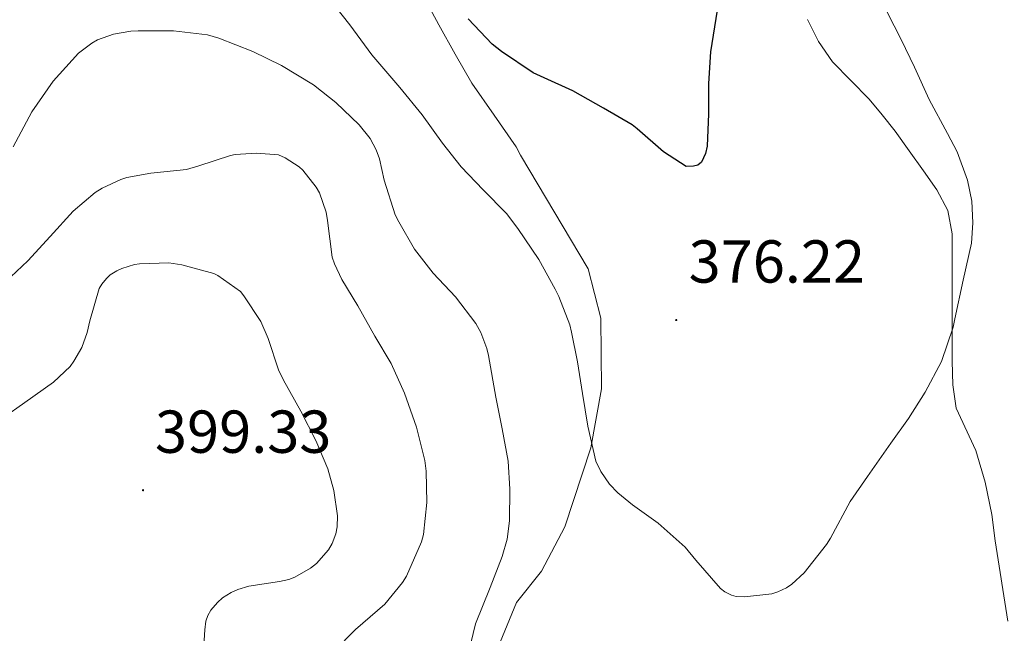
# Model space of a CAD drawing. Units: metres. Extents: x 596464 to 600961, y 4719456 to 4722489.
# Drawn here: x 597808 to 597971, y 4720528 to 4720629 of the extents above; entities that cross this region are included whole.
import ezdxf
from ezdxf.enums import TextEntityAlignment as Align

# ---------------------------------------------------------------- set-up
doc = ezdxf.new("R2010")
doc.units = ezdxf.units.M
doc.header["$MEASUREMENT"] = 0
for name, color, linetype, lineweight in [('Carátula', 7, 'Continuous', 5), ('Level 36', 19, 'Continuous', 40), ('Level 4', 36, 'Continuous', 30), ('Level 41', 19, 'Continuous', 0), ('Level 5', 36, 'Continuous', 0), ('Level 7', 1, 'Continuous', 0)]:
    doc.layers.add(name, color=color, linetype=linetype, lineweight=lineweight)
doc.styles.add('Arial', font='ARIAL.TTF', dxfattribs={"height": 0.2})

# ---------------------------------------------------------------- blocks, each defined once
blk = doc.blocks.new('5PATER')
at = {"layer": 'Carátula', "linetype": 'Continuous', "lineweight": 5}
h = blk.add_hatch(color=250, dxfattribs=at)
edge = h.paths.add_edge_path()
edge.add_ellipse((0, 0), major_axis=(-1.33, -1.34), ratio=0.999422, start_angle=0, end_angle=360)

msp = doc.modelspace()

# ---------------------------------------------------------------- linework, layer by layer
at = {"layer": 'Level 36', "color": 92, "linetype": 'Continuous', "lineweight": 0}
for points in [[(597884.5, 4720518.04, 384.22), (597890.53, 4720532.77, 383.01), (597894.67, 4720537.92, 381.8), (597898.53, 4720545.26, 381.2), (597902.8, 4720558.35, 378.19), (597904.61, 4720568.08, 377.58), (597904.45, 4720579.81, 376.38), (597902.39, 4720587.96, 375.78), (597891.21, 4720606.74, 375.55), (597890.49, 4720608.12, 375.34), (597886.87, 4720613.39, 374.83), (597883.13, 4720618.64, 374.61), (597880.39, 4720623.45, 374.61), (597877.69, 4720628.29, 374.61), (597875.17, 4720633.07, 374.61)], [(597938.63, 4720629.22, 376.19), (597940.45, 4720625.55, 376.47), (597942.79, 4720622.21, 376.83), (597945.8, 4720619.11, 377.06), (597948.81, 4720616.04, 377.29), (597950.99, 4720613.42, 377.83), (597953.1, 4720610.74, 378.3), (597955.46, 4720607.47, 378.4), (597957.79, 4720604.15, 378.43), (597960.01, 4720601.04, 378.43), (597961.83, 4720597.62, 378.43), (597962.53, 4720593.74, 378.44), (597962.52, 4720589.86, 378.49), (597962.52, 4720586.35, 378.73)], [(597962.52, 4720586.35, 378.73), (597962.52, 4720582.84, 379.04), (597962.52, 4720577.75, 379.25), (597962.52, 4720572.66, 379.45), (597962.67, 4720568.75, 380.12), (597963.23, 4720564.9, 380.78), (597966.44, 4720557.88, 380.83), (597968.01, 4720552.64, 381.11), (597969.13, 4720547.33, 381.55), (597969.68, 4720542.96, 382.05), (597971.72, 4720529.65, 382.94)]]:
    msp.add_polyline3d(points, dxfattribs=at)
at = {"layer": 'Level 4', "color": 36, "linetype": 'Continuous', "lineweight": 30}
msp.add_polyline3d([(597923.71, 4720630.74, 375.01), (597922.6, 4720623.83, 375.01), (597922.3, 4720618.61, 375.01), (597922.3, 4720613.59, 375.01), (597922.03, 4720608.24, 375.01), (597921.79, 4720607.03, 375.01), (597921.11, 4720605.6, 375.01), (597920.49, 4720605.09, 375.01), (597919.77, 4720604.92, 375.01), (597918.6, 4720604.9, 375.01), (597914.81, 4720607.33, 375.01), (597910.47, 4720611.09, 375.01), (597909.64, 4720611.78, 375.01), (597904.94, 4720614.52, 375.01), (597899.87, 4720617.4, 375.01), (597895.1, 4720619.54, 375.01), (597893.32, 4720620.36, 375.01), (597888.04, 4720623.89, 375.01), (597886.52, 4720625.11, 375.01), (597882.57, 4720629.32, 375.01)], dxfattribs=at)
at = {"layer": 'Level 5', "color": 36, "linetype": 'Continuous', "lineweight": 0}
for points in [[(597942.42, 4720543.41, 380.01), (597941.8, 4720542.34, 380.01), (597938.1, 4720537.64, 380.01), (597936.04, 4720535.76, 380.01), (597935.16, 4720535.16, 380.01), (597933.74, 4720534.5, 380.01), (597932.73, 4720534.2, 380.01), (597928.2, 4720533.67, 380.01), (597926.87, 4720533.72, 380.01), (597926.07, 4720533.94, 380.01), (597924.97, 4720534.52, 380.01), (597924.28, 4720535.04, 380.01), (597920.17, 4720539.73, 380.01), (597918.44, 4720541.89, 380.01), (597913.94, 4720545.89, 380.01), (597909.7, 4720548.9, 380.01), (597907.27, 4720550.88, 380.01), (597905.93, 4720552.34, 380.01), (597904.47, 4720554.42, 380.01), (597903.66, 4720556.12, 380.01), (597902.33, 4720561.92, 380.01), (597901.42, 4720567.33, 380.01), (597900.6, 4720572.56, 380.01), (597899.64, 4720577.49, 380.01), (597899.35, 4720578.68, 380.01), (597897.55, 4720583.36, 380.01), (597896.91, 4720584.6, 380.01), (597894.22, 4720589.51, 380.01), (597890.75, 4720594.63, 380.01), (597888.87, 4720597.11, 380.01), (597885.05, 4720601.04, 380.01), (597881.42, 4720604.84, 380.01), (597878.28, 4720608.76, 380.01), (597874.94, 4720613.4, 380.01), (597871.27, 4720617.94, 380.01), (597866.65, 4720623.38, 380.01), (597863, 4720628.32, 380.01), (597859.63, 4720632.6, 380.01)], [(597951.8, 4720630.39, 380.01), (597954.14, 4720625.91, 380.01), (597956.3, 4720621.32, 380.01), (597958.73, 4720615.94, 380.01), (597961.79, 4720610.32, 380.01), (597963.37, 4720607.33, 380.01), (597965.08, 4720602.64, 380.01), (597965.8, 4720599.12, 380.01), (597965.99, 4720595.54, 380.01), (597965.75, 4720592.18, 380.01), (597964.36, 4720586.07, 380.01), (597962.99, 4720579.67, 380.01), (597962.71, 4720578.31, 380.01), (597960.76, 4720572.6, 380.01), (597958.09, 4720567.57, 380.01), (597955.35, 4720563.17, 380.01), (597952.41, 4720559.11, 380.01), (597948.55, 4720553.57, 380.01), (597945.7, 4720549.43, 380.01), (597942.42, 4720543.41, 380.01)], [(597882.66, 4720524.66, 385.01), (597883.78, 4720529.19, 385.01), (597886.18, 4720535.24, 385.01), (597888.17, 4720540.37, 385.01), (597888.97, 4720543.25, 385.01), (597889.38, 4720546.24, 385.01), (597889.42, 4720551.51, 385.01), (597889.18, 4720556.13, 385.01), (597888.19, 4720561.49, 385.01), (597887.13, 4720566.71, 385.01), (597885.9, 4720573.62, 385.01), (597885.64, 4720574.79, 385.01), (597884.62, 4720577.43, 385.01), (597883.82, 4720578.92, 385.01), (597880.46, 4720583.33, 385.01), (597876.78, 4720587.24, 385.01), (597873.67, 4720591.19, 385.01), (597871.08, 4720595.7, 385.01), (597870.46, 4720596.87, 385.01), (597868.65, 4720602.64, 385.01), (597867.9, 4720606.16, 385.01), (597867.37, 4720607.62, 385.01), (597866.33, 4720609.49, 385.01), (597864.52, 4720611.75, 385.01), (597860.7, 4720615.44, 385.01), (597859.64, 4720616.32, 385.01), (597856.99, 4720618.4, 385.01), (597851.69, 4720621.59, 385.01), (597846.95, 4720623.92, 385.01), (597841.34, 4720626.13, 385.01), (597839.48, 4720626.68, 385.01), (597833.83, 4720627.3, 385.01), (597827.98, 4720627.32, 385.01), (597826.78, 4720627.27, 385.01), (597823.93, 4720626.76, 385.01), (597821.31, 4720625.81, 385.01), (597820.35, 4720625.3, 385.01), (597818.15, 4720623.62, 385.01), (597813.96, 4720618.98, 385.01), (597810.41, 4720613.91, 385.01), (597807.34, 4720608.15, 385.01)], [(597805.05, 4720584.84, 390.01), (597809.77, 4720589.25, 390.01), (597813.48, 4720593.27, 390.01), (597817.27, 4720597.48, 390.01), (597820.91, 4720600.56, 390.01), (597822.07, 4720601.3, 390.01), (597825.16, 4720602.74, 390.01), (597826.11, 4720603.04, 390.01), (597830.11, 4720603.75, 390.01), (597835.98, 4720604.4, 390.01), (597838.06, 4720604.98, 390.01), (597843.24, 4720606.72, 390.01), (597844.04, 4720606.88, 390.01), (597847.55, 4720607.08, 390.01), (597851.19, 4720606.79, 390.01), (597852.31, 4720606.29, 390.01), (597854.6, 4720604.82, 390.01), (597855.23, 4720604.26, 390.01), (597857.45, 4720601.46, 390.01), (597857.95, 4720600.53, 390.01), (597859.07, 4720597.35, 390.01), (597859.29, 4720595.94, 390.01), (597860.07, 4720589.86, 390.01), (597860.43, 4720588.79, 390.01), (597861.66, 4720586.18, 390.01), (597864.3, 4720581.83, 390.01)], [(597838.71, 4720523.12, 395.01), (597839.02, 4720528.2, 395.01), (597839.21, 4720529.65, 395.01), (597839.51, 4720530.58, 395.01), (597840.02, 4720531.48, 395.01), (597841.13, 4720532.77, 395.01), (597841.96, 4720533.51, 395.01), (597843.4, 4720534.4, 395.01), (597844.47, 4720534.9, 395.01), (597846.3, 4720535.43, 395.01), (597851.37, 4720536.2, 395.01), (597852.89, 4720536.55, 395.01), (597853.91, 4720536.93, 395.01), (597856.49, 4720538.4, 395.01), (597857.46, 4720539.17, 395.01), (597859.48, 4720541.44, 395.01), (597860.09, 4720542.48, 395.01), (597860.68, 4720544.1, 395.01), (597860.89, 4720545.27, 395.01), (597860.95, 4720547.06, 395.01), (597860.36, 4720551.27, 395.01), (597859.35, 4720554.88, 395.01), (597857.37, 4720559.57, 395.01), (597854.87, 4720564.4, 395.01), (597852.04, 4720569.51, 395.01), (597851.21, 4720571.22, 395.01), (597849.48, 4720576.4, 395.01), (597848.27, 4720579.24, 395.01), (597845.48, 4720583.46, 395.01), (597844.91, 4720584.2, 395.01), (597841.15, 4720586.82, 395.01), (597840.49, 4720587.16, 395.01), (597835.24, 4720588.63, 395.01), (597833.05, 4720588.96, 395.01), (597828.25, 4720588.8, 395.01), (597827.4, 4720588.66, 395.01), (597825.29, 4720587.99, 395.01), (597824.49, 4720587.62, 395.01), (597823.39, 4720586.93, 395.01), (597822.76, 4720586.37, 395.01), (597821.98, 4720585.43, 395.01), (597821.56, 4720584.68, 395.01), (597820.04, 4720579.36, 395.01), (597819.59, 4720577.4, 395.01), (597818.7, 4720574.93, 395.01), (597817.4, 4720572.66, 395.01), (597816.75, 4720571.81, 395.01), (597814.01, 4720569.19, 395.01), (597809.27, 4720565.81, 395.01), (597805.72, 4720563.32, 395.01)], [(597864.3, 4720581.83, 390.01), (597867.1, 4720576.79, 390.01), (597869.8, 4720572.26, 390.01), (597872.01, 4720567.4, 390.01), (597874.01, 4720561.75, 390.01), (597875.4, 4720556.24, 390.01), (597875.61, 4720554.47, 390.01), (597875.72, 4720549.3, 390.01), (597875.19, 4720543.97, 390.01), (597874.82, 4720542.79, 390.01), (597872.33, 4720537.09, 390.01), (597871.7, 4720536.07, 390.01), (597868.78, 4720532.48, 390.01), (597863.94, 4720528.28, 390.01), (597860.41, 4720524.72, 390.01)]]:
    msp.add_polyline3d(points, dxfattribs=at)

# ---------------------------------------------------------------- block references
at = {"layer": 'Level 7', "color": 19, "linetype": 'Continuous', "lineweight": 0, "xscale": 0.09999983015004542, "yscale": 0.09999983015004542}
for p in [(597916.94, 4720579.48, 376.23), (597828.81, 4720551.32, 399.34)]:
    msp.add_blockref('5PATER', p, dxfattribs=at)

# ---------------------------------------------------------------- texts
at = {"layer": 'Level 41', "color": 19, "linetype": 'Continuous', "lineweight": 0, "style": 'Arial'}
for s, p in [('376.22', (597918.99, 4720583.48, 376.23)), ('399.33', (597830.79, 4720555.32, 399.34))]:
    msp.add_text(s, height=7, dxfattribs=at).set_placement(p, align=Align.BOTTOM_LEFT)

doc.saveas('drawing.dxf')
